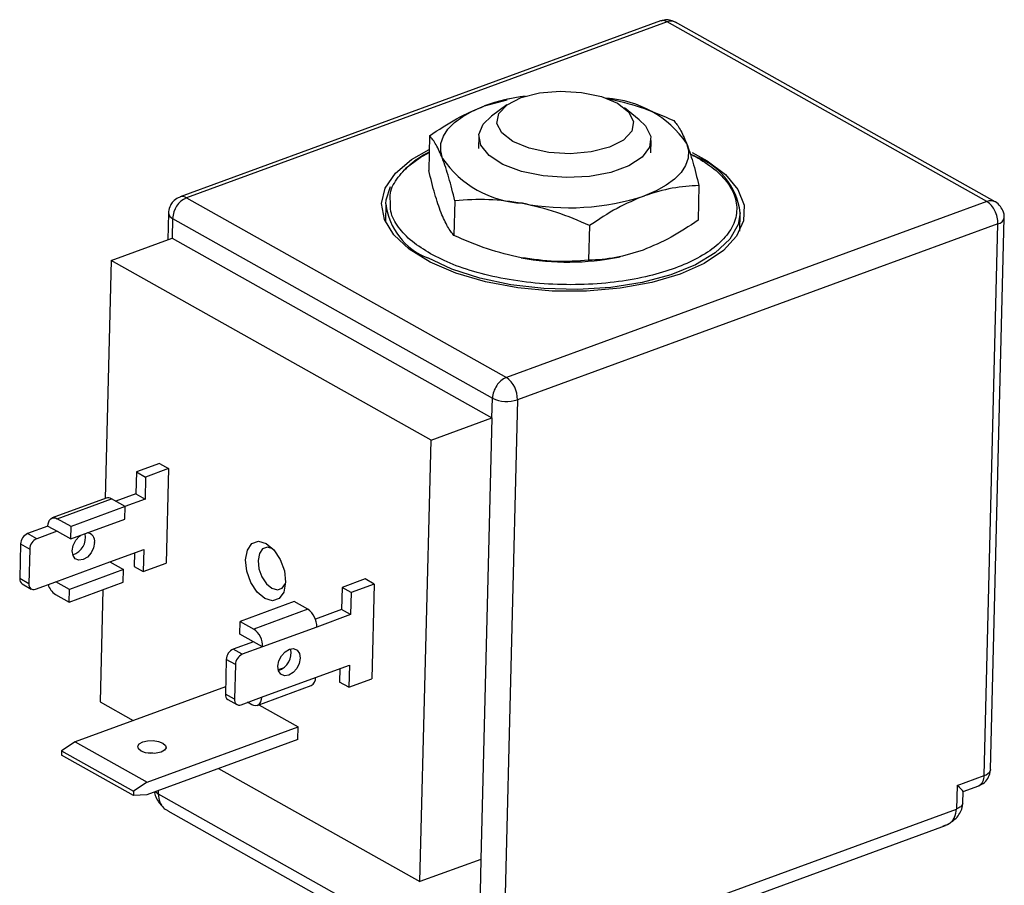
# Model space of a CAD drawing. Units: inches. Extents: x 0.5 to 33.5, y 0.6 to 21.6.
# Drawn here: x 13.3 to 13.6, y 15.2 to 15.5 of the extents above; entities that cross this region are included whole.
import ezdxf

# ---------------------------------------------------------------- set-up
doc = ezdxf.new("R2010")
doc.units = ezdxf.units.IN
doc.header["$MEASUREMENT"] = 0

msp = doc.modelspace()

# ---------------------------------------------------------------- linework, layer by layer
at = {"color": 7, "linetype": 'Continuous', "lineweight": 25}
for p, q in [((13.5214717956845, 15.46160449210811), (13.38798334145921, 15.41276300672433)), ((13.52327268460174, 15.46135895914663), (13.38978423037645, 15.41251747376285)), ((13.61211403433458, 15.41146088200417), (13.52327268460174, 15.46135895914663)), ((13.61441407317444, 15.41137559519085), (13.52557272344158, 15.46127367233332)), ((13.47255953241347, 15.43802873652809), (13.47885617776612, 15.43973822732213)), ((13.4794021092806, 15.43994990282258), (13.47894206559921, 15.43985417948594)), ((13.47876572160253, 15.43830410392221), (13.47446384278748, 15.43518880063374)), ((13.51553393591177, 15.43415732670881), (13.51139386341614, 15.43748464930355)), ((13.45729399646617, 15.42973244598807), (13.45705225206173, 15.42010693405744)), ((13.4709234121842, 15.42965619813626), (13.47083548796532, 15.42615532839028)), ((13.51870425172786, 15.42495310609461), (13.51879217594675, 15.42845397584059)), ((13.52965606059976, 15.42468575052157), (13.53124102998867, 15.42393971787666)), ((13.53210831442357, 15.41590399970628), (13.53186657004805, 15.40627848770129)), ((13.38799936412707, 15.41272326148846), (13.38748268043326, 15.41254768798635)), ((13.38978423037645, 15.41251747376285), (13.47862558010929, 15.36261939662039)), ((13.44517163053878, 15.41081708206426), (13.44504460044728, 15.40575913773659)), ((13.4643075123539, 15.41169763055773), (13.46406576816248, 15.40207211847709)), ((13.61211403433458, 15.41146088200417), (13.47862558010929, 15.36261939662039)), ((13.38475461659693, 15.40826494488419), (13.38456847559488, 15.40085338739978)), ((13.38591408695565, 15.40676557009074), (13.38577670536364, 15.4012954611127)), ((13.38591408695565, 15.40676557009074), (13.4747554366885, 15.35686749294827)), ((13.54343877056557, 15.40328797166119), (13.54356580065707, 15.40834591598887)), ((13.61307715299066, 15.2537981851328), (13.61692383756689, 15.40696123651798)), ((13.61517703440857, 15.40530272063808), (13.48168858018329, 15.3564612352543)), ((13.50171467133259, 15.40478340741683), (13.5014729271036, 15.39515789543284)), ((13.61133034983234, 15.25213966925291), (13.61517703440857, 15.40530272063808)), ((13.36885563370128, 15.39510428690912), (13.38577670536364, 15.4012954611127)), ((13.38577670536364, 15.4012954611127), (13.47461805509649, 15.35139738397023)), ((13.50975845721864, 15.39606103088292), (13.51021850090004, 15.39615675421957)), ((13.36885563370128, 15.39510428690912), (13.36719624033477, 15.3290323887782)), ((13.45769698343413, 15.34520620976665), (13.36885563370128, 15.39510428690912)), ((13.47461805509649, 15.35139738397023), (13.4747554366885, 15.35686749294827)), ((13.48168858018329, 15.3564612352543), (13.47767703770914, 15.19673405359272)), ((13.45769698343413, 15.34520620976665), (13.47461805509649, 15.35139738397023)), ((13.47461805509649, 15.35139738397023), (13.4715407074355, 15.22886694286214)), ((13.45461963577314, 15.22267576865856), (13.45769698343413, 15.34520620976665)), ((13.38224204029058, 15.33876978665753), (13.37584963544035, 15.33643089862507)), ((13.38224204029058, 15.33876978665753), (13.38478036456866, 15.33734412731061)), ((13.37584963544035, 15.33643089862507), (13.3756957680573, 15.33030437656967)), ((13.37584963544035, 15.33643089862507), (13.37838795971843, 15.33500523927814)), ((13.38478036456866, 15.33734412731061), (13.37838795971843, 15.33500523927814)), ((13.38478036456866, 15.33734412731061), (13.38412093292702, 15.31108760421602)), ((13.37838795971843, 15.33500523927814), (13.37823409233538, 15.32887871722274)), ((13.3756957680573, 15.33030437656967), (13.37012277658226, 15.32826529998247)), ((13.3756957680573, 15.33030437656967), (13.37823409233538, 15.32887871722274)), ((13.3674807100525, 15.32913647211366), (13.35243975746374, 15.32363320615492)), ((13.35388046859753, 15.32343677978574), (13.36892142118629, 15.32894004574448)), ((13.37272890760341, 15.32680155672409), (13.36892142118629, 15.32894004574448)), ((13.37823409233538, 15.32887871722274), (13.37266110086034, 15.32683964063554)), ((13.37272890760341, 15.32680155672409), (13.35768795501465, 15.32129829076535)), ((13.37264098338453, 15.32330068697814), (13.37272890760341, 15.32680155672409)), ((13.35768795501465, 15.32129829076535), (13.35388046859753, 15.32343677978574)), ((13.35760003079576, 15.3177974210194), (13.37264098338453, 15.32330068697814)), ((13.35125422010056, 15.32136156938672), (13.34561386287977, 15.3192978446522)), ((13.34815218715785, 15.31787218530527), (13.34561386287977, 15.3192978446522)), ((13.35379254437864, 15.3199359100398), (13.34815218715785, 15.31787218530527)), ((13.35125422010056, 15.32136156938672), (13.35379254437864, 15.3199359100398)), ((13.35379254437864, 15.3199359100398), (13.35760003079576, 15.3177974210194)), ((13.35760003079576, 15.3177974210194), (13.35768795501465, 15.32129829076535)), ((13.34367879116938, 15.31642189281614), (13.34343699956744, 15.30679450101479)), ((13.34367879116938, 15.31642189281614), (13.34621711544746, 15.31499623346921)), ((13.34621711544746, 15.31499623346921), (13.34597532384552, 15.30536884166786)), ((13.36848180009186, 15.31143569701475), (13.37788239545984, 15.31487523823896)), ((13.37528439222557, 15.31392466661289), (13.37519020379871, 15.31017437553048)), ((13.37788239545984, 15.31487523823896), (13.37772852807679, 15.30874871618355)), ((13.3534408475031, 15.30593243105601), (13.36848180009186, 15.31143569701475)), ((13.36848180009186, 15.31143569701475), (13.37228928650899, 15.30929720799436)), ((13.37772852807679, 15.30874871618355), (13.38412093292702, 15.31108760421602)), ((13.37228928650899, 15.30929720799436), (13.35724833392022, 15.30379394203562)), ((13.3722013622901, 15.30579633824841), (13.37228928650899, 15.30929720799436)), ((13.37519020379871, 15.31017437553048), (13.37772852807679, 15.30874871618355)), ((13.34597532384552, 15.30536884166786), (13.34343699956744, 15.30679450101479)), ((13.34780049028231, 15.30386870632149), (13.3534408475031, 15.30593243105601)), ((13.35724833392022, 15.30379394203562), (13.3534408475031, 15.30593243105601)), ((13.35716040970134, 15.30029307228967), (13.3722013622901, 15.30579633824841)), ((13.43935433654741, 15.30669245135167), (13.43296193169718, 15.3043535633192)), ((13.44189266082549, 15.30526679200474), (13.43935433654741, 15.30669245135167)), ((13.3441121465843, 15.30533700907507), (13.34665047086238, 15.30391134972814)), ((13.35716040970134, 15.30029307228967), (13.35724833392022, 15.30379394203562)), ((13.36656083582558, 15.30373255159006), (13.3657782860403, 15.27257384580103)), ((13.43296193169718, 15.3043535633192), (13.43280806431413, 15.2982270412638)), ((13.43550025597526, 15.30292790397228), (13.43296193169718, 15.3043535633192)), ((13.43550025597526, 15.30292790397228), (13.43534638859221, 15.29680138191687)), ((13.44189266082549, 15.30526679200474), (13.43550025597526, 15.30292790397228)), ((13.44189266082549, 15.30526679200474), (13.44123322918385, 15.27901026891014)), ((13.35335292328421, 15.30243156131007), (13.35716040970134, 15.30029307228967)), ((13.41968790674792, 15.30042685880593), (13.40464695415915, 15.29492359284719)), ((13.42349539316504, 15.29828836978553), (13.41968790674792, 15.30042685880593)), ((13.42349539316504, 15.29828836978553), (13.40845444057627, 15.2927851038268)), ((13.43280806431413, 15.2982270412638), (13.42555707085624, 15.29557400813784)), ((13.43534638859221, 15.29680138191687), (13.43280806431413, 15.2982270412638)), ((13.40455902994027, 15.29142272310124), (13.40464695415915, 15.29492359284719)), ((13.40464695415915, 15.29492359284719), (13.40845444057627, 15.2927851038268)), ((13.43534638859221, 15.29680138191687), (13.42594579322424, 15.29336184069266)), ((13.42594579322424, 15.29336184069266), (13.41090484063547, 15.28785857473392)), ((13.40836651635739, 15.28928423408085), (13.4027261591366, 15.28722050934632)), ((13.40836651635739, 15.28928423408085), (13.40455902994027, 15.29142272310124)), ((13.41090484063547, 15.28785857473392), (13.40836651635739, 15.28928423408085)), ((13.40526448341468, 15.2857948499994), (13.4027261591366, 15.28722050934632)), ((13.41090484063547, 15.28785857473392), (13.40526448341468, 15.2857948499994)), ((13.4007910874262, 15.28434455751027), (13.40054929582427, 15.27471716570892)), ((13.40332941170429, 15.28291889816334), (13.4007910874262, 15.28434455751027)), ((13.40332941170429, 15.28291889816334), (13.40308762010235, 15.27329150636199)), ((13.41657328289597, 15.28194376544363), (13.41525765309298, 15.28146239561905)), ((13.42559409634869, 15.27935836170888), (13.43499469171667, 15.28279790293309)), ((13.4323966884824, 15.28184733130703), (13.43230250005554, 15.27809704022461)), ((13.43499469171667, 15.28279790293309), (13.43484082433362, 15.27667138087768)), ((13.41055314375993, 15.27385509575014), (13.42559409634869, 15.27935836170888)), ((13.43484082433362, 15.27667138087768), (13.44123322918385, 15.27901026891014)), ((13.40060154094125, 15.27679740425648), (13.35887114219807, 15.26152885783348)), ((13.40936760639675, 15.27158345898194), (13.42440855898551, 15.27708672494068)), ((13.43484082433362, 15.27667138087768), (13.43230250005554, 15.27809704022461)), ((13.40308762010235, 15.27329150636199), (13.40054929582427, 15.27471716570892)), ((13.40122444284113, 15.2732596737692), (13.40376276711921, 15.27183401442228)), ((13.40491278653914, 15.27179137101562), (13.41055314375993, 15.27385509575014)), ((13.3657782860403, 15.27257384580103), (13.37496147126196, 15.26741607539364)), ((13.40792689526296, 15.27177988535112), (13.406725539867, 15.27245463111313)), ((13.40987700527775, 15.27176984062929), (13.42078710122914, 15.2656421443364)), ((13.37886044588796, 15.25030179047642), (13.42078710122914, 15.2656421443364)), ((13.42069917701025, 15.26214127459045), (13.42078710122914, 15.2656421443364)), ((13.42069917701025, 15.26214127459045), (13.37877252166907, 15.24680092073047)), ((13.35508145502157, 15.25898047231725), (13.3550524288613, 15.25782474062439)), ((13.35887114219807, 15.26152885783348), (13.35508145502157, 15.25898047231725)), ((13.35508145502157, 15.25898047231725), (13.37507075871146, 15.2477534049602)), ((13.35887114219807, 15.26152885783348), (13.37886044588796, 15.25030179047642)), ((13.37504173255119, 15.24659767326733), (13.3550524288613, 15.25782474062439)), ((13.38098754933914, 15.25827200822897), (13.38098745414838, 15.25826821802799)), ((13.3986904546259, 15.25408860292765), (13.45461963577314, 15.22267576865856)), ((13.61307715299066, 15.2537981851328), (13.61305991726485, 15.25363447586625)), ((13.60380987353749, 15.24938803627394), (13.61133034983234, 15.25213966925291)), ((13.37886044588796, 15.25030179047642), (13.37507075871146, 15.2477534049602)), ((13.60380987353749, 15.24938803627394), (13.60364501563906, 15.24282390599673)), ((13.6054726048807, 15.2476990731612), (13.60984842812837, 15.24930012329271)), ((13.37507075871146, 15.2477534049602), (13.37504173255119, 15.24659767326733)), ((13.37877252166907, 15.24680092073047), (13.37504173255119, 15.24659767326733)), ((13.38190254448256, 15.24703838847152), (13.47074391527006, 15.19714071568687)), ((13.60539152926566, 15.24447089358284), (13.60547349813713, 15.24773463986232)), ((13.47767703770914, 15.19673405359272), (13.60364501563906, 15.24282390599673)), ((13.38454976986885, 15.24231668460202), (13.47214745673092, 15.19311711537339)), ((13.4762987400964, 15.19278375551591), (13.60057745187973, 15.23825552998741)), ((13.59981566085503, 15.23811536631013), (13.60052897162454, 15.23838582571455)), ((13.4715407074355, 15.22886694286214), (13.45461963577314, 15.22267576865856)), ((13.4715407074355, 15.22886694286214), (13.47074390452244, 15.1971407217233))]:
    msp.add_line(p, q, dxfattribs=at)
at = {"color": 8, "linetype": 'Continuous', "lineweight": 25}
for p, q in [((13.38115463845909, 15.24767250264411), (13.38190254448348, 15.247038388471)), ((13.38192555433795, 15.2479545695603), (13.38190254448256, 15.24703838847152))]:
    msp.add_line(p, q, dxfattribs=at)
at = {"color": 7, "linetype": 'Continuous', "lineweight": 25, "flags": 128}
for points in [[(13.50723097850764, 15.42654345745126), (13.50213972790315, 15.42523735893781), (13.49634642917235, 15.42473332814905), (13.49041817075929, 15.4250807031304), (13.48493525190205, 15.42624548039837), (13.48043437890013, 15.42811364343849), (13.47735612856237, 15.43050232343613), (13.47600182147926, 15.43317769975023), (13.47650402666412, 15.4358778879067), (13.47881358477437, 15.43833857467548), (13.48270442017056, 15.44031889089102), (13.48779567077505, 15.44162498940448), (13.49358896950585, 15.44212902019323), (13.4995172279189, 15.44178164521188), (13.50500014677614, 15.44061686794392), (13.50950101977806, 15.4387487049038), (13.51257927011582, 15.43636002490615), (13.51393357719893, 15.43368464859206), (13.51343137201407, 15.43098446043559), (13.51112181390382, 15.42852377366681), (13.50723097850764, 15.42654345745126)], [(13.46086946881172, 15.42345103266823), (13.46036669063141, 15.42550766317498), (13.46045256038584, 15.42756509023473), (13.46112560881969, 15.42958811070007), (13.46237431988767, 15.43154211012994), (13.46417732779718, 15.43339365505235), (13.46650378258302, 15.43511106502033), (13.46931387795877, 15.43666495467317), (13.47255953241347, 15.43802873652809)], [(13.51553393591177, 15.43415732670881), (13.51726436293179, 15.43245863029879), (13.51870482452529, 15.42952365234159), (13.5183766609625, 15.42655392303569), (13.51630421063362, 15.4237696936181), (13.5126411776987, 15.42137745764772), (13.50765923255327, 15.41955463632272), (13.50172786327789, 15.41843641996193), (13.4952869723975, 15.41810574155731), (13.48881425132359, 15.4185871260134), (13.48278975216747, 15.41984487124727), (13.47766028447131, 15.42178569604873), (13.47380627738838, 15.42426565832092), (13.4715135649931, 15.42710083060721), (13.47095218727539, 15.43008094114916), (13.47216377905242, 15.43298496878098), (13.47446384278748, 15.43518880063374)], [(13.52689099541085, 15.39131523864405), (13.51900907052505, 15.38897649019279), (13.51023657901238, 15.38738246044661), (13.50089058157259, 15.38659076179373), (13.49130886690392, 15.38663000828624), (13.4818377431394, 15.38749878145362), (13.47281952136867, 15.38916568157005), (13.46458014362327, 15.39157046252225), (13.45741740248239, 15.39462620926102), (13.45159017807322, 15.39822247913754), (13.44730908146859, 15.40222929358849), (13.44472884265407, 15.40650183589995), (13.44394271818316, 15.41088568526079), (13.44497912064248, 15.41522239793311), (13.44780059174683, 15.41935523382172), (13.45230515617922, 15.42313482146962), (13.45719776202011, 15.42590068876568)], [(13.52867027088146, 15.42765740181665), (13.52917304906176, 15.42560077130989), (13.52908717930734, 15.42354334425014), (13.52841413087348, 15.42152032378481), (13.52716541980551, 15.41956632435493), (13.52536241189599, 15.41771477943253), (13.52303595711015, 15.41599736946455), (13.5202258617344, 15.41444347981171), (13.51698020727972, 15.41307969795678)], [(13.45049985374412, 15.42063656499611), (13.45466895694954, 15.42365629178883), (13.45717627059791, 15.42504496697785)], [(13.53022084538844, 15.42508286303718), (13.53441497347437, 15.42279850146424), (13.53949212371066, 15.41897966732384), (13.54293839640985, 15.41482115889449), (13.54462923429743, 15.4104732755057), (13.54450352608671, 15.40609316099147), (13.54256581519995, 15.40183912410259), (13.53888613555726, 15.39786491681603), (13.53359748036823, 15.39431417733782), (13.52689099541085, 15.39131523864405)], [(13.44517156916951, 15.41081462683912), (13.4452590383549, 15.41192196669934), (13.44647068671779, 15.41567395469818)], [(13.35125422010056, 15.32136156938672), (13.35132014645398, 15.3220171615482), (13.35148108567312, 15.3225927723814), (13.35173085295402, 15.32306628148478), (13.35205984988016, 15.32341949216908), (13.35245543328418, 15.32363883074576), (13.35290240111769, 15.32371586815632), (13.35338357665752, 15.3236476438963), (13.35388046859753, 15.32343677978574)], [(13.36423936870669, 15.31682085213126), (13.36396852944598, 15.31535286044868), (13.36326664171626, 15.31393555633168), (13.36224056156175, 15.31278471148417), (13.36104650038453, 15.31207553160176), (13.35986624317463, 15.31191598289282), (13.35887947339322, 15.31233035520196), (13.35823641779441, 15.31325556410142), (13.35803497576382, 15.31455075492328), (13.35830581502452, 15.31601874660586), (13.35900770275424, 15.31743605072287), (13.36003378290875, 15.31858689557037), (13.36027503355328, 15.31877616565197)], [(13.41729021909552, 15.30577139796262), (13.41679395065557, 15.30307814141187), (13.4155279039527, 15.30126969187638), (13.41368482312068, 15.3006213694043), (13.41154530050861, 15.30123187521494), (13.40943505903936, 15.30300826533287), (13.40767536384725, 15.30568010046567), (13.40653411257358, 15.30884061793461), (13.40618505037931, 15.3120086576052), (13.40668131881926, 15.31470191415596), (13.40794736552213, 15.31651036369145), (13.40979044635415, 15.31715868616353), (13.41192996896622, 15.31654818035289), (13.41404021043546, 15.31477179023495), (13.41579990562758, 15.31209995510216), (13.41694115690125, 15.30893943763322), (13.41729021909552, 15.30577139796262)], [(13.41375513540297, 15.31504804500656), (13.41222690496579, 15.31548412058558), (13.41091041865721, 15.31502103310552), (13.41000609958373, 15.31372928343732), (13.40965162212663, 15.31180552875822), (13.40990095226539, 15.30954264327924), (13.41071613174658, 15.30728513080144), (13.4119730568838, 15.30537667713516), (13.41348037221896, 15.30410782705092), (13.41500860265615, 15.3036717514719), (13.41632508896473, 15.30413483895196), (13.4172294080382, 15.30542658862016), (13.41728329090311, 15.30557197801233)], [(13.42135166496351, 15.28474351682539), (13.42108082570281, 15.28327552514281), (13.42037893797309, 15.2818582210258), (13.41935285781858, 15.2807073761783), (13.41815879664136, 15.27999819629589), (13.41697853943146, 15.27983864758695), (13.41599176965005, 15.28025301989609), (13.41534871405124, 15.28117822879554), (13.41514727202065, 15.28247341961741), (13.41541811128135, 15.28394141129999), (13.41611999901107, 15.285358715417), (13.41714607916558, 15.2865095602645), (13.41834014034281, 15.28721874014691), (13.4195203975527, 15.28737828885585), (13.42050716733412, 15.28696391654671), (13.42115022293292, 15.28603870764726), (13.42135166496351, 15.28474351682539)], [(13.41055314375993, 15.27385509575014), (13.41048721740651, 15.27319950358866), (13.41032627818737, 15.27262389275547), (13.41007651090647, 15.27215038365208), (13.40974751398033, 15.27179717296779), (13.40935193057631, 15.27157783439111), (13.4089049627428, 15.27150079698054), (13.40842378720297, 15.27156902124056), (13.40792689526296, 15.27177988535112)], [(13.37760818420651, 15.26146843297093), (13.37895258730973, 15.26178111285622), (13.38047875408891, 15.2618291463515), (13.38195433948664, 15.26160522079251), (13.38315469900234, 15.26114342681575), (13.38389708878103, 15.26051406836798), (13.38406848670867, 15.25981295956774), (13.38364279900452, 15.2591468378743), (13.38268483276267, 15.25861711427707), (13.38134042965944, 15.25830443439178), (13.37981426288026, 15.25825640089651), (13.37833867748253, 15.25848032645549), (13.37713831796683, 15.25894212043225), (13.37639592818815, 15.25957147888002), (13.3762245302605, 15.26027258768026), (13.37665021796465, 15.2609387093737), (13.37760818420651, 15.26146843297093)], [(13.38098754933914, 15.25827200822898), (13.38039082987002, 15.25832827660555), (13.37919980634623, 15.25831501103389)]]:
    msp.add_lwpolyline(points, dxfattribs=at)
at = {"color": 8, "linetype": 'Continuous', "lineweight": 25, "flags": 128}
msp.add_lwpolyline([(13.54356624320445, 15.4083641840449), (13.54297225738588, 15.40512316293097), (13.54064807268215, 15.40102736633021), (13.53665123143371, 15.39724073837268), (13.53112618989694, 15.39390013765871), (13.52427263746834, 15.39112630220197), (13.51633827938944, 15.38901948564301), (13.50760988403397, 15.38765583382154), (13.49840291835169, 15.38708463266734), (13.48905014607089, 15.38732652687838), (13.47988960075018, 15.38837277376762), (13.47125236836504, 15.39018555924651), (13.46345062099795, 15.39269936452468), (13.45676633412601, 15.39582333412973)], dxfattribs=at)
at = {"color": 8, "linetype": 'Continuous', "lineweight": 25}
for centre, radius, start, end in [((13.52211848549074, 15.45962053380038), 0.00208669553896182, 56.418477360415, 108.0538642796266), ((13.52433262618753, 15.45888707129919), 0.002689554925189425, 62.54324564938103, 113.209576798401), ((13.38861791208335, 15.41069041414086), 0.002167589726664581, 57.44754507814718, 107.008900545643), ((13.46341354579635, 15.41294404397488), 0.01836584135269501, 186.6581017154737, 248.781018808007), ((13.6131739496541, 15.40898916863541), 0.002689384216112666, 62.52270634045821, 113.2105274174134), ((13.38656678536982, 15.40846863166472), 0.001823851404206774, 186.4751283240614, 249.0306676892073), ((13.61478328563934, 15.40746629937422), 0.00219911596801356, 280.3143519052123, 346.7504152859561), ((13.60840461511605, 15.25186010102844), 0.002939061418589586, 299.4227532476992, 5.458318670538311)]:
    msp.add_arc(centre, radius, start, end, dxfattribs=at)
at = {"color": 7, "linetype": 'Continuous', "lineweight": 25}
for centre, radius, start, end in [((13.49056031546597, 15.3872112155894), 0.05391148880208671, 97.1580644622762, 109.5053648016709), ((13.50481174857083, 15.41118787170334), 0.02899093839460326, 34.61730586574133, 86.74087880416019), ((13.48472799112234, 15.43992056278151), 0.02899093839458135, 214.6173058657214, 266.7408788041727), ((13.5247356221553, 15.40608178875787), 0.01896843739855346, 6.910914558869776, 72.67440450965584), ((13.39247682676596, 15.40652781553124), 0.006567045077385391, 114.2058670198936, 177.9251991857837), ((13.49596656090463, 15.47752518369431), 0.06778490957375682, 259.0406537696156, 288.0595189074035), ((13.60894980278024, 15.40647514190012), 0.00590507965354306, 24.44776785063178, 57.59848710584708), ((13.60728986441185, 15.40535380088242), 0.007887335402310585, 359.6289364244594, 26.87339796399348), ((13.49575909099783, 15.46590511471639), 0.07123326681488443, 259.4368195882557, 281.3340274538976), ((13.48146642514797, 15.35655241497495), 0.006718380774591404, 145.4267705058824, 177.3119620949343), ((13.48083152243246, 15.35725302916932), 0.005802075590082039, 112.3459988905624, 147.5662578474895), ((13.47442706332477, 15.35669027013553), 0.007265127945430771, 358.1934376410709, 54.69703135625492), ((13.47872426773094, 15.36523585903117), 0.009261812497606757, 244.6266074455863, 288.6664016156239), ((13.3679980618975, 15.32754930546745), 0.001669356431188101, 56.41847736079594, 108.0538642793726), ((13.34696016107454, 15.31630301553639), 0.003283522538697165, 114.2058670200145, 177.9251991857555), ((13.35666426130396, 15.31820501317856), 0.005037582790270077, 287.5732847339886, 12.05988895603221), ((13.3620452651034, 15.31724003649227), 0.002233787400462019, 349.1839578090398, 86.7482996124917), ((13.34949848535261, 15.31487735618946), 0.003283522538689999, 114.2058670198986, 177.925199185782), ((13.34495096321229, 15.30661068861858), 0.001525081281418883, 173.0775224862038, 236.6320008327689), ((13.34730011455631, 15.30512029359551), 0.001347904511330374, 169.3740856052104, 291.7911802776194), ((13.35621759068221, 15.30674755137186), 0.005180163077997469, 198.0101181073865, 236.4264360105297), ((13.42013657973741, 15.29354506859764), 0.005812102356344215, 358.1934376410363, 54.69703135622932), ((13.40509562714865, 15.28804180263891), 0.005812102356342805, 358.1934376410352, 54.69703135626802), ((13.40407245733136, 15.28422568023051), 0.003283522538689173, 114.2058670198703, 177.9251991857499), ((13.4137967397627, 15.28610936000548), 0.005014045012678545, 287.4166229823794, 13.94156168802903), ((13.40661078160944, 15.28280002088359), 0.003283522538686824, 114.2058670198547, 177.9251991858417), ((13.42325350857569, 15.27913470712929), 0.00235124913484077, 299.4227532468187, 5.458318670940736), ((13.40206325946911, 15.2745333533127), 0.001525081281406967, 173.077522486015, 236.6320008331413), ((13.40441241081314, 15.27304295828963), 0.001347904511329149, 169.3740856051223, 291.7911802776895), ((13.6108044076889, 15.25449621325579), 0.002414521645323209, 282.5812916850608, 339.0902008028567)]:
    msp.add_arc(centre, radius, start, end, dxfattribs=at)
msp.add_ellipse((13.60063696819036, 15.25117011045721), major_axis=(0.004827500236377347, -0.003465196920329205), ratio=0.08536421678812785, start_param=0.05801852261228807, end_param=0.9164533453698673, dxfattribs=at)
for points, knots in [([(13.52591004463777, 15.4610659261833), (13.52538600712639, 15.46134108527653), (13.52442300324285, 15.46184673471883), (13.52283893261936, 15.46199509965352), (13.52193331295573, 15.46169222743857), (13.52149843316823, 15.46154678779126)], [0, 0, 0, 0, 0.3829198310911224, 0.7036772681735431, 0.9999999999999999, 0.9999999999999999, 0.9999999999999999, 0.9999999999999999]), ([(13.50645993344839, 15.4401319211023), (13.50959047401197, 15.43941477368594), (13.51592105570198, 15.4379645575936), (13.52201458490059, 15.43529051498614), (13.52509479853585, 15.43393881513662)], [0, 0, 0, 0, 0.4945107285338944, 1, 1, 1, 1]), ([(13.45729399646617, 15.42973244598807), (13.45978123263298, 15.43140016752918), (13.46480130769514, 15.43476618778528), (13.46995784339172, 15.43693465411165), (13.47255953241347, 15.43802873652809)], [0, 0, 0, 0, 0.495457963478341, 1, 1, 1, 1]), ([(13.52509479853585, 15.43393881513662), (13.52568351698139, 15.43323905348375), (13.52687174784845, 15.43182670025814), (13.5280671435166, 15.42905555904687), (13.52867027088146, 15.42765740181665)], [0, 0, 0, 0, 0.4954579634803673, 1, 1, 1, 1]), ([(13.46086946881172, 15.42345103266823), (13.46027840802555, 15.42482413660219), (13.45908316441998, 15.42760082850134), (13.45789473485909, 15.42901672533111), (13.45729399646617, 15.42973244598807)], [0, 0, 0, 0, 0.4945107285328481, 1, 1, 1, 1]), ([(13.52867027088146, 15.42765740181665), (13.52925440656732, 15.42600856186301), (13.5304356462294, 15.42267427635916), (13.53154669246923, 15.4181772156486), (13.53210831442357, 15.41590399970628)], [0, 0, 0, 0, 0.4945107285327485, 1, 1, 1, 1]), ([(13.44641189706965, 15.41166891724865), (13.44636296141252, 15.4122041254898), (13.44617531703042, 15.41425638810568), (13.44791439945597, 15.41772819375527), (13.45165158711842, 15.42171107713554), (13.45494568433772, 15.42421760503804), (13.45715685528669, 15.42519691287128), (13.45718034802059, 15.42520731759297)], [0, 0, 0, 0, 0.1074857174389073, 0.4121553120483661, 0.7104937372313705, 0.9969241213148131, 1, 1, 1, 1]), ([(13.53124102998867, 15.42393971787666), (13.53301798051235, 15.42283079796051), (13.53667832020282, 15.42054653425787), (13.54042332310875, 15.41654147409946), (13.54259633629818, 15.41216767725497), (13.5427759217153, 15.40762097212172), (13.54092372421518, 15.40319654721337), (13.53720596117994, 15.39915857998275), (13.53200415990455, 15.39570996938287), (13.52565912914788, 15.39289468412718), (13.51824949496062, 15.39067733737947), (13.50971554969416, 15.38910023794433), (13.50022403236026, 15.38830512146128), (13.49029296833293, 15.38841822222549), (13.48052707058553, 15.38945743499709), (13.47155474198935, 15.39134346115021), (13.46370928660875, 15.39384822534091), (13.45955641746174, 15.39595227967345), (13.45754036331662, 15.39697371504945)], [0, 0, 0, 0, 0.05825801621090417, 0.1200056648645997, 0.184320406881391, 0.2500000000000039, 0.3156795931186159, 0.3799943351354069, 0.4417419837891006, 0.5000000000000022, 0.5582580162109037, 0.6200056648645974, 0.6843204068813885, 0.7500000000000011, 0.8156795931186133, 0.8799943351354059, 0.9417419837891011, 1, 1, 1, 1]), ([(13.4643075123539, 15.41169763055773), (13.46375720498614, 15.4139268022162), (13.46264650053021, 15.41842601672637), (13.46146538915189, 15.42176591406382), (13.46086946881172, 15.42345103266823)], [0, 0, 0, 0, 0.4954579634804467, 1, 1, 1, 1]), ([(13.46049029561816, 15.40835353188784), (13.45990615992836, 15.41000237185357), (13.45872492026122, 15.41333665737373), (13.45761387401697, 15.41783371810837), (13.45705225206173, 15.42010693405744)], [0, 0, 0, 0, 0.4945107297381628, 1, 1, 1, 1]), ([(13.53210831442357, 15.41590399970628), (13.52965948933454, 15.41576568817076), (13.52471694068351, 15.41548652919923), (13.51957468927677, 15.41388681899903), (13.51698020727972, 15.41307969795678)], [0, 0, 0, 0, 0.495457963479541, 1, 1, 1, 1]), ([(13.38748268043326, 15.41254768798635), (13.38696061915597, 15.41221605797736), (13.38606589037121, 15.41164769765678), (13.38517288204561, 15.41026222692171), (13.38471734238406, 15.40912413134916), (13.38479864376153, 15.40839737248333), (13.38481369564741, 15.40826282259181)], [0, 0, 0, 0, 0.3435632908302812, 0.5888120400034184, 0.9238739312082687, 1, 1, 1, 1]), ([(13.51698020727972, 15.41307969795678), (13.51443033985185, 15.41201013740966), (13.50927399585213, 15.40984727119582), (13.50425282123282, 15.40648367115232), (13.50171467133259, 15.40478340741683)], [0, 0, 0, 0, 0.4945107285318974, 1, 1, 1, 1]), ([(13.48307980624478, 15.41097651338258), (13.47994234058091, 15.41141792477925), (13.47359775494738, 15.41231054726689), (13.46742684242773, 15.41190342599358), (13.4643075123539, 15.41169763055773)], [0, 0, 0, 0, 0.4945107285339671, 1, 1, 1, 1]), ([(13.50171467133259, 15.40478340741683), (13.49869633333689, 15.40610956253698), (13.49260431702435, 15.40878618743334), (13.48627381209436, 15.41024199650751), (13.48307980624478, 15.41097651338258)], [0, 0, 0, 0, 0.4954579634814112, 1, 1, 1, 1]), ([(13.615865413346, 15.41013590644012), (13.61543781433088, 15.41061316998228), (13.61500135439998, 15.41110032361281), (13.61442317912286, 15.41136812968275), (13.61441144113257, 15.41137356662406)], [0, 0, 0, 0, 0.979698214788802, 1, 1, 1, 1]), ([(13.61687042563454, 15.40696006210071), (13.61689044185608, 15.40709990483109), (13.61696594575616, 15.40762741056065), (13.61670305431878, 15.40877116649935), (13.61618186348684, 15.40962032499115), (13.615865413346, 15.41013590644012)], [0, 0, 0, 0, 0.1241189445283549, 0.4681934785246555, 1, 1, 1, 1]), ([(13.46406576816248, 15.40207211847709), (13.46347704964072, 15.40277188015786), (13.46228881861484, 15.40418423344569), (13.46109342297249, 15.40695537465357), (13.46049029561816, 15.40835353188784)], [0, 0, 0, 0, 0.4954579613973941, 1, 1, 1, 1]), ([(13.53186657004805, 15.40627848770129), (13.52937933381571, 15.40461076612951), (13.52435925872588, 15.40124474588166), (13.51920272304466, 15.39907627956557), (13.51660103408388, 15.39798219717671)], [0, 0, 0, 0, 0.4954579738015547, 1, 1, 1, 1]), ([(13.48270063304616, 15.39587901260407), (13.47957009255094, 15.39659616000178), (13.47323951093201, 15.3980463760718), (13.46714598179737, 15.40072041863562), (13.46406576816248, 15.40207211847709)], [0, 0, 0, 0, 0.494510723289026, 1, 1, 1, 1]), ([(13.5014729271036, 15.39515789543284), (13.49841617799632, 15.39495464054522), (13.49224663517844, 15.39454440415092), (13.48590184594203, 15.39543145710052), (13.48270063304616, 15.39587901260407)], [0, 0, 0, 0, 0.4954579613932671, 1, 1, 1, 1]), ([(13.51660103408388, 15.39798219717671), (13.51405809181156, 15.39718837266345), (13.5089157518124, 15.39558310006594), (13.50397196056534, 15.39530066389075), (13.5014729271036, 15.39515789543284)], [0, 0, 0, 0, 0.4945107232777457, 1, 1, 1, 1]), ([(13.60981806585999, 15.24938285142363), (13.61011173026585, 15.24947173068807), (13.61100268206099, 15.24974138250364), (13.61214953802947, 15.25088260064568), (13.61291069559799, 15.25231863572592), (13.61302836789165, 15.25328846155903), (13.61307027733685, 15.25363386880267)], [0, 0, 0, 0, 0.1605918100506545, 0.4872213267928287, 0.8173718805365237, 1, 1, 1, 1]), ([(13.38088920424056, 15.24757538412116), (13.38090564700763, 15.2473860321172), (13.38096880166075, 15.24665875427681), (13.38159159060371, 15.24542893839773), (13.38229030687361, 15.24434365165675), (13.38279834035377, 15.24388346508975), (13.3828817403739, 15.24380791973606)], [0, 0, 0, 0, 0.1425175851186097, 0.5473925776089293, 0.9256988572440726, 1, 1, 1, 1]), ([(13.60019191313146, 15.23819359938668), (13.60032177046627, 15.23823147157173), (13.60093517083766, 15.23841036645209), (13.6019904689547, 15.2389973888007), (13.60329549760417, 15.23997826776825), (13.60440238814612, 15.24127832160221), (13.60521578066488, 15.24283522380325), (13.60533087266557, 15.2439412092884), (13.60538962682646, 15.24450581194328)], [0, 0, 0, 0, 0.0454562162529632, 0.2147191760261227, 0.3937084058320838, 0.5846120887059936, 0.7879455737290337, 1, 1, 1, 1])]:
    msp.add_open_spline(points, degree=3, knots=knots, dxfattribs=at)
at = {"color": 8, "linetype": 'Continuous', "lineweight": 25}
for points, knots in [([(13.45754036331662, 15.39697371504945), (13.45575981528373, 15.39808269994686), (13.45209206508545, 15.40036709750437), (13.4484060176557, 15.40437109275902), (13.44628686594526, 15.40822010102232), (13.44637630604621, 15.41068718650153), (13.44641189706965, 15.41166891724865)], [0, 0, 0, 0, 0.2568371616382921, 0.5290587690585697, 0.8125977026756585, 0.9999999999999999, 0.9999999999999999, 0.9999999999999999, 0.9999999999999999]), ([(13.38190254446993, 15.24703838793146), (13.38197664130513, 15.24622913289753), (13.38208989190567, 15.24499225660804), (13.38293918982096, 15.24365721568001), (13.38366162726411, 15.24280898039957), (13.38433423936112, 15.24253745248673), (13.38460647662028, 15.24242755256804)], [0, 0, 0, 0, 0.4083405657599432, 0.62411321851415, 0.8478612151003805, 1, 1, 1, 1]), ([(13.60052897162454, 15.23838582571455), (13.60092314919769, 15.23849820194179), (13.60170073419344, 15.23871988393017), (13.60252113796509, 15.23956174101948), (13.6033698362355, 15.24080487060944), (13.60353618245543, 15.24202537949703), (13.60364501563964, 15.24282390602)], [0, 0, 0, 0, 0.2134210644338674, 0.4210108052475195, 0.6211922475752898, 1, 1, 1, 1]), ([(13.60534907853527, 15.24442326964477), (13.60535896014956, 15.24438848032188), (13.60545183408428, 15.24406150729797), (13.60493587542574, 15.24344367451322), (13.60407530223566, 15.24303049551797), (13.60364501564062, 15.24282390602034)], [0, 0, 0, 0, 0.05618823391486277, 0.5280941169574342, 0.9999999999999999, 0.9999999999999999, 0.9999999999999999, 0.9999999999999999])]:
    msp.add_open_spline(points, degree=3, knots=knots, dxfattribs=at)

doc.saveas('drawing.dxf')
